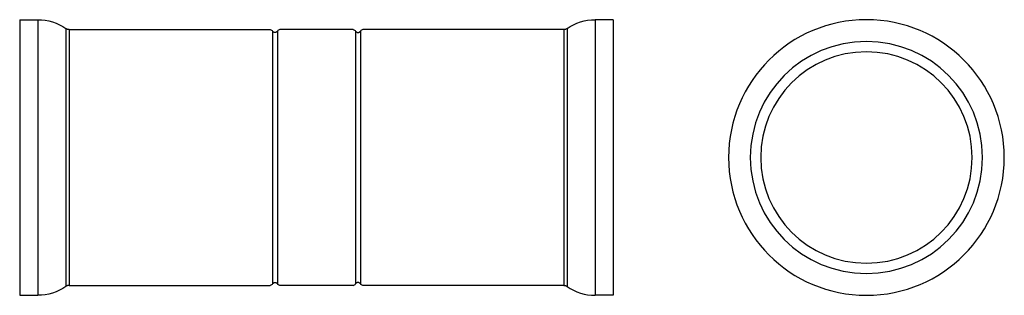
# Model space of a CAD drawing. Extents: x -149 to 24, y -24 to 24.
import ezdxf

# ---------------------------------------------------------------- set-up
doc = ezdxf.new("R2010")
doc.units = 0
doc.layers.get('0').update_dxf_attribs({"linetype": 'CONTINUOUS'})

msp = doc.modelspace()

# ---------------------------------------------------------------- linework, layer by layer
at = {"color": 2, "linetype": 'CONTINUOUS'}
for p, q in [((-148.92, 24.25), (-148.92, 0)), ((-148.92, 24.25), (-145.72, 24.25)), ((-145.72, 24.25), (-145.72, 0)), ((-44.52, 24.25), (-47.72, 24.25)), ((-47.72, 24.25), (-47.72, 0)), ((-44.52, 24.25), (-44.52, 0)), ((-140.8, 22.68), (-140.8, 0)), ((-52.63, 22.68), (-52.63, 0)), ((-140.22, 22.5), (-140.22, 0)), ((-140.22, 22.5), (-104.88, 22.5)), ((-104.45, 22.25), (-104.45, 0)), ((-103.58, 22.25), (-103.58, 0)), ((-90.28, 22.5), (-103.15, 22.5)), ((-89.85, 22.25), (-89.85, 0)), ((-88.98, 22.25), (-88.98, 0)), ((-53.21, 22.5), (-88.55, 22.5)), ((-53.21, 22.5), (-53.21, 0)), ((-148.92, 0), (-148.92, -24.25)), ((-145.72, 0), (-145.72, -24.25)), ((-140.8, 0), (-140.8, -22.68)), ((-140.22, 0), (-140.22, -22.5)), ((-104.45, 0), (-104.45, -22.25)), ((-103.58, 0), (-103.58, -22.25)), ((-89.85, 0), (-89.85, -22.25)), ((-88.98, 0), (-88.98, -22.25)), ((-53.21, 0), (-53.21, -22.5)), ((-52.63, 0), (-52.63, -22.68)), ((-47.72, 0), (-47.72, -24.25)), ((-44.52, 0), (-44.52, -24.25)), ((-140.22, -22.5), (-104.88, -22.5)), ((-90.28, -22.5), (-103.15, -22.5)), ((-53.21, -22.5), (-88.55, -22.5)), ((-148.92, -24.25), (-145.72, -24.25)), ((-44.52, -24.25), (-47.72, -24.25))]:
    msp.add_line(p, q, dxfattribs=at)
at = {"color": 2, "linetype": 'CONTINUOUS', "extrusion": (0, 0, -1)}
for centre, radius, start, end in [((145.72, 15.75), 8.5, 90, 125.3345), ((47.72, 15.75), 8.5, 54.6658, 89.9996), ((104.88, 22), 0.5, 89.9904, 150.0094), ((90.28, 22), 0.5, 89.9904, 150.0094), ((104.88, -22), 0.5, 209.9885, 270.0117), ((103.15, -22), 0.5, 269.9904, 330.0094), ((88.55, -22), 0.5, 269.9904, 330.0094), ((145.72, -15.75), 8.5, 234.6658, 269.9996)]:
    msp.add_arc(centre, radius, start, end, dxfattribs=at)
at = {"color": 2, "linetype": 'CONTINUOUS'}
for centre, radius, start, end in [((0, 0), 24.25, 360, 180), ((-103.15, 22), 0.5, 89.9904, 150.0094), ((-88.55, 22), 0.5, 89.9904, 150.0094), ((0, 0), 20.42, 360, 180), ((0, 0), 18.6, 360, 180), ((0, 0), 24.25, 180, 360), ((0, 0), 20.42, 180, 360), ((0, 0), 18.6, 180, 360), ((-90.28, -22), 0.5, 269.9904, 330.0094), ((-47.72, -15.75), 8.5, 234.6658, 269.9996)]:
    msp.add_arc(centre, radius, start, end, dxfattribs=at)
for points, knots in [([(-140.22, 22.5), (-140.3, 22.5), (-140.4, 22.51), (-140.52, 22.54), (-140.59, 22.57), (-140.66, 22.6), (-140.73, 22.64), (-140.78, 22.67), (-140.8, 22.68)], [0, 0, 0, 0, 0.2197479, 0.2965387, 0.3748277, 0.4544127, 0.5350686, 0.6165502, 0.6165502, 0.6165502, 0.6165502]), ([(-52.63, 22.68), (-52.7, 22.64), (-52.79, 22.59), (-52.92, 22.54), (-52.99, 22.52), (-53.07, 22.51), (-53.14, 22.5), (-53.19, 22.5), (-53.21, 22.5)], [0, 0, 0, 0, 0.2417226, 0.3200115, 0.3968024, 0.4719183, 0.5452088, 0.6165502, 0.6165502, 0.6165502, 0.6165502]), ([(-103.58, 22.25), (-103.61, 22.21), (-103.67, 22.13), (-103.81, 22.04), (-103.95, 22), (-104.09, 22), (-104.22, 22.03), (-104.32, 22.09), (-104.37, 22.15), (-104.41, 22.18), (-104.43, 22.21), (-104.44, 22.23), (-104.45, 22.24), (-104.45, 22.25)], [0, 0, 0, 0, 0.151372, 0.301816, 0.47169, 0.579715, 0.73749, 0.853555, 0.928749, 0.966345, 1.003799, 1.025391, 1.04688, 1.04688, 1.04688, 1.04688]), ([(-89.85, 22.25), (-89.83, 22.21), (-89.76, 22.13), (-89.63, 22.04), (-89.49, 22), (-89.34, 22), (-89.22, 22.03), (-89.12, 22.09), (-89.06, 22.15), (-89.03, 22.18), (-89.01, 22.21), (-89, 22.23), (-88.99, 22.24), (-88.98, 22.25)], [0, 0, 0, 0, 0.151372, 0.301816, 0.47169, 0.579715, 0.73749, 0.853555, 0.928749, 0.966345, 1.003799, 1.025391, 1.04688, 1.04688, 1.04688, 1.04688]), ([(-140.22, -22.5), (-140.3, -22.5), (-140.4, -22.51), (-140.52, -22.54), (-140.59, -22.57), (-140.66, -22.6), (-140.73, -22.64), (-140.78, -22.67), (-140.8, -22.68)], [0, 0, 0, 0, 0.2197479, 0.2965387, 0.3748277, 0.4544127, 0.5350686, 0.6165502, 0.6165502, 0.6165502, 0.6165502]), ([(-104.45, -22.25), (-104.43, -22.21), (-104.36, -22.13), (-104.23, -22.04), (-104.09, -22), (-103.94, -22), (-103.82, -22.03), (-103.72, -22.09), (-103.66, -22.15), (-103.63, -22.18), (-103.61, -22.21), (-103.6, -22.23), (-103.59, -22.24), (-103.58, -22.25)], [0, 0, 0, 0, 0.151372, 0.301816, 0.47169, 0.579715, 0.73749, 0.853555, 0.928749, 0.966345, 1.003799, 1.025391, 1.04688, 1.04688, 1.04688, 1.04688]), ([(-88.98, -22.25), (-89.01, -22.21), (-89.07, -22.13), (-89.21, -22.04), (-89.35, -22), (-89.49, -22), (-89.62, -22.03), (-89.72, -22.09), (-89.77, -22.15), (-89.81, -22.18), (-89.83, -22.21), (-89.84, -22.23), (-89.85, -22.24), (-89.85, -22.25)], [0, 0, 0, 0, 0.151372, 0.301816, 0.47169, 0.579715, 0.73749, 0.853555, 0.928749, 0.966345, 1.003799, 1.025391, 1.04688, 1.04688, 1.04688, 1.04688]), ([(-53.21, -22.5), (-53.14, -22.5), (-53.04, -22.51), (-52.92, -22.54), (-52.85, -22.57), (-52.77, -22.6), (-52.7, -22.64), (-52.65, -22.67), (-52.63, -22.68)], [0, 0, 0, 0, 0.2197479, 0.2965387, 0.3748277, 0.4544127, 0.5350686, 0.6165502, 0.6165502, 0.6165502, 0.6165502])]:
    msp.add_open_spline(points, degree=3, knots=knots, dxfattribs=at)

doc.saveas('drawing.dxf')
